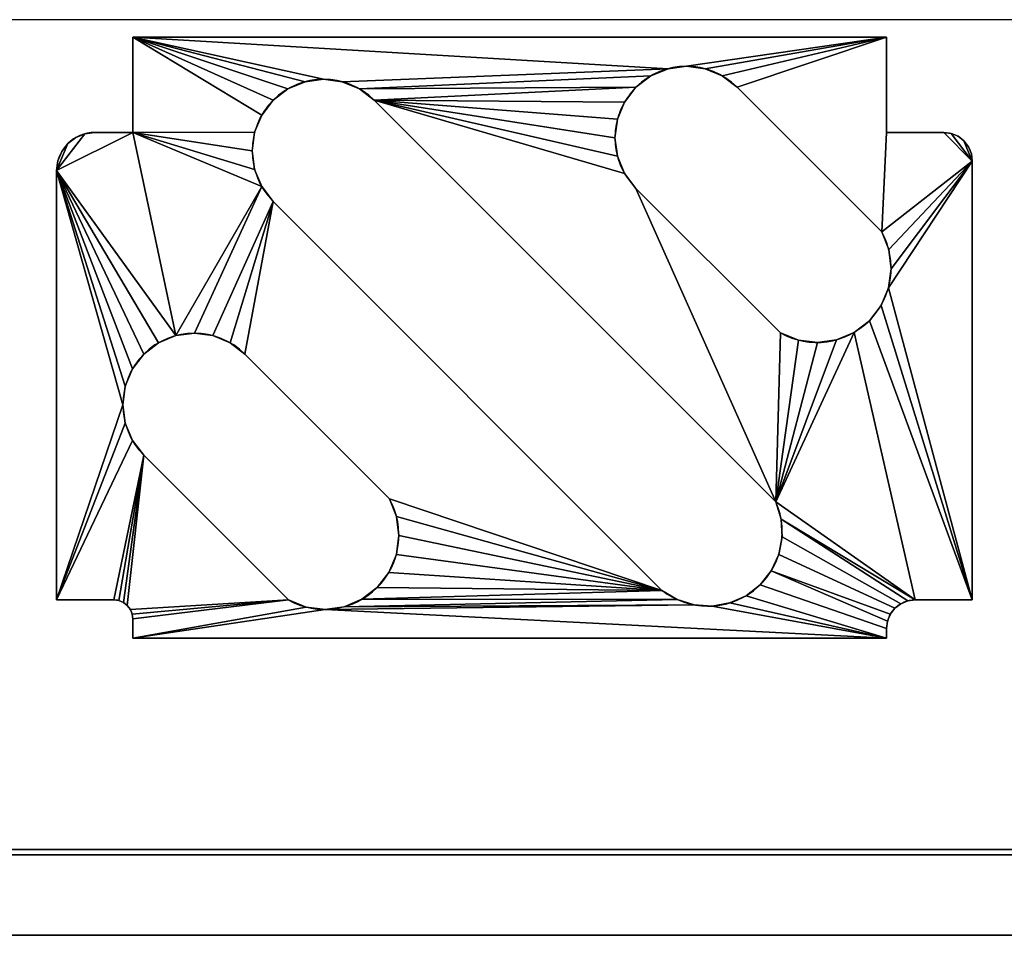
# Model space of a CAD drawing. Units: millimetres. Extents: x -47 to 1629, y -811 to 311.
# Drawn here: x 503 to 1019, y -810 to -330 of the extents above; entities that cross this region are included whole.
import ezdxf

# ---------------------------------------------------------------- set-up
doc = ezdxf.new("R2010")
doc.units = ezdxf.units.MM
for name, color, linetype in [('IQ_200_2D', 1, 'Continuous'), ('IQ_200_3D', 1, 'Continuous'), ('IQ_204_2D', 7, 'Continuous')]:
    doc.layers.add(name, color=color, linetype=linetype)

msp = doc.modelspace()

# ---------------------------------------------------------------- linework, layer by layer
at = {"layer": 'IQ_200_2D'}
msp.add_line((0, -810), (1576, -810), dxfattribs=at)
at = {"layer": 'IQ_204_2D'}
for p, q in [((1529.7, -330.12), (0, -330.12)), ((561.99, -339.22), (561.99, -389.22)), ((956.99, -339.22), (561.99, -339.22)), ((956.99, -389.22), (956.99, -339.22)), ((878.69, -365.5), (954.47, -441.29)), ((688.49, -372.34), (899.05, -582.9)), ((561.99, -389.22), (541.99, -389.22)), ((986.99, -389.22), (956.99, -389.22)), ((1001.99, -634.22), (1001.99, -404.22)), ((521.99, -409.22), (521.99, -634.22)), ((901.44, -494.32), (825.66, -418.54)), ((839.28, -629.2), (635.46, -425.37)), ((620.71, -505.41), (696.49, -581.19)), ((643.46, -634.22), (567.67, -558.44)), ((521.99, -634.22), (551.99, -634.22)), ((971.99, -634.22), (1001.99, -634.22)), ((561.99, -644.22), (561.99, -654.22)), ((956.99, -654.22), (956.99, -649.22)), ((561.99, -654.22), (956.99, -654.22)), ((1529.7, -765), (0, -765))]:
    msp.add_line(p, q, dxfattribs=at)
for centre, radius, start, end in [((852.17, -392.02), 37.5, 45, 225), ((661.97, -398.85), 37.5, 45, 225), ((541.99, -409.22), 20, 90, 180), ((986.99, -404.22), 15, 0, 90), ((920.47, -460.32), 38.97, 240.7648, 29.2352), ((594.19, -531.92), 37.5, 45, 225), ((662.49, -600.22), 38.97, 240.7648, 29.2352), ((863.38, -598.57), 38.97, 231.8018, 23.7184), ((551.99, -644.22), 10, 0, 90), ((971.99, -649.22), 15, 90, 180)]:
    msp.add_arc(centre, radius, start, end, dxfattribs=at)

# ---------------------------------------------------------------- meshes
at = {"layer": 'IQ_200_3D'}
mesh = msp.add_polyface(dxfattribs=at)
corners = [(1576, -810, 910), (1576, -265, 910), (1529.7, -265, 910), (1529.7, -765, 910), (0, -765, 910), (0, -810, 910), (1576, 265, 910), (1576, 310, 910), (0, 310, 910), (0, 265, 910)]
mesh.append_faces([[corners[k] for k in face] for face in [(9, 6, 7, 8)]])
mesh.append_faces([[corners[k] for k in face] for face in [(1, 2, 3, 0)]], dxfattribs={"vtx2": -1})
mesh.append_faces([[corners[k] for k in face] for face in [(3, 4, 5, 0)]], dxfattribs={"vtx3": -1})
mesh = msp.add_polyface(dxfattribs=at)
corners = [(0, 310, 850.09), (1576, 310, 850.09), (1576, 265, 850.09), (1574.72, 265, 850.09), (1574.72, 266.25, 850.09), (2, 266.25, 850.09), (0, 266.25, 850.09), (1576, -810, 850.09), (0, -810, 850.09), (0, -767.81, 850.09), (2, -767.81, 850.09), (1574, -767.81, 850.09), (1574, -765, 850.09), (1529.7, -765, 850.09), (1529.7, -270.47, 850.09), (1574, -270.47, 850.09), (1574, -267.47, 850.09), (1574.72, -267.47, 850.09), (1574.72, -265, 850.09), (1576, -265, 850.09)]
mesh.append_faces([[corners[k] for k in face] for face in [(15, 17, 19, 12)]], dxfattribs={"vtx0": -1, "vtx1": -1, "vtx2": -1, "vtx3": -1})
mesh.append_faces([[corners[k] for k in face] for face in [(7, 11, 12, 19)]], dxfattribs={"vtx0": -1, "vtx2": -1})
mesh.append_faces([[corners[k] for k in face] for face in [(18, 19, 17)]], dxfattribs={"vtx1": -1})
mesh.append_faces([[corners[k] for k in face] for face in [(4, 5, 1)]], dxfattribs={"vtx1": -1, "vtx2": -1})
mesh.append_faces([[corners[k] for k in face] for face in [(10, 11, 7, 8)]], dxfattribs={"vtx1": -1, "vtx3": -1})
mesh.append_faces([[corners[k] for k in face] for face in [(2, 3, 4, 1), (15, 16, 17), (13, 14, 15, 12), (8, 9, 10)]], dxfattribs={"vtx2": -1})
mesh.append_faces([[corners[k] for k in face] for face in [(5, 6, 0, 1)]], dxfattribs={"vtx3": -1})
mesh = msp.add_polyface(dxfattribs=at)
corners = [(1574, -267.47, 747.06), (1574, -767.81, 782.05), (0, -767.81, 782.05), (0, -265, 746.89), (2, -265, 746.89), (2, -267.47, 747.06)]
mesh.append_faces([[corners[k] for k in face] for face in [(5, 3, 4)]], dxfattribs={"vtx0": -1})
mesh.append_faces([[corners[k] for k in face] for face in [(3, 5, 2)]], dxfattribs={"vtx0": -1, "vtx1": -1})
mesh.append_faces([[corners[k] for k in face] for face in [(5, 0, 1, 2)]], dxfattribs={"vtx3": -1})
mesh = msp.add_polyface(dxfattribs=at)
corners = [(1574, -270.47, 750.28), (2, -270.47, 750.28), (2, -765, 784.86), (1574, -765, 784.86)]
mesh.append_faces([[corners[k] for k in face] for face in [(0, 1, 2, 3)]])
mesh = msp.add_polyface(dxfattribs=at)
corners = [(561.99, -389.22, 845.5), (541.99, -389.22, 845.5), (536.82, -389.9, 845.5), (531.99, -391.9, 845.5), (527.85, -395.08, 845.5), (524.67, -399.22, 845.5), (522.67, -404.04, 845.5), (521.99, -409.22, 845.5), (521.99, -634.22, 845.5), (551.99, -634.22, 845.5), (554.58, -634.56, 845.5), (556.99, -635.56, 845.5), (559.06, -637.15, 845.5), (560.65, -639.22, 845.5), (561.65, -641.63, 845.5), (561.99, -644.22, 845.5), (561.99, -654.22, 845.5), (956.99, -654.22, 845.5), (956.99, -649.22, 845.5), (957.5, -645.34, 845.5), (959, -641.72, 845.5), (961.39, -638.61, 845.5), (964.49, -636.23, 845.5), (968.11, -634.73, 845.5), (971.99, -634.22, 845.5), (1001.99, -634.22, 845.5), (1001.99, -404.22, 845.5), (1001.48, -400.34, 845.5), (999.98, -396.72, 845.5), (997.6, -393.61, 845.5), (994.49, -391.23, 845.5), (990.87, -389.73, 845.5), (986.99, -389.22, 845.5), (956.99, -389.22, 845.5), (956.99, -339.22, 845.5), (561.99, -339.22, 845.5), (643.46, -634.22, 845.5), (567.67, -558.44, 845.5), (561.72, -550.67, 845.5), (557.97, -541.63, 845.5), (556.69, -531.92, 845.5), (557.97, -522.22, 845.5), (561.72, -513.17, 845.5), (567.67, -505.41, 845.5), (575.44, -499.45, 845.5), (584.49, -495.7, 845.5), (594.19, -494.42, 845.5), (603.9, -495.7, 845.5), (612.94, -499.45, 845.5), (620.71, -505.41, 845.5), (696.49, -581.19, 845.5), (700.23, -590.54, 845.5), (701.45, -600.53, 845.5), (700.07, -610.5, 845.5), (696.18, -619.79, 845.5), (690.04, -627.77, 845.5), (682.06, -633.91, 845.5), (672.77, -637.8, 845.5), (662.8, -639.18, 845.5), (652.8, -637.96, 845.5), (839.28, -629.2, 845.5), (635.46, -425.37, 845.5), (629.5, -417.6, 845.5), (625.75, -408.56, 845.5), (624.47, -398.85, 845.5), (625.75, -389.15, 845.5), (629.5, -380.1, 845.5), (635.46, -372.34, 845.5), (643.22, -366.38, 845.5), (652.27, -362.63, 845.5), (661.97, -361.35, 845.5), (671.68, -362.63, 845.5), (680.72, -366.38, 845.5), (688.49, -372.34, 845.5), (899.05, -582.9, 845.5), (901.76, -591.87, 845.5), (902.25, -601.23, 845.5), (900.5, -610.43, 845.5), (896.59, -618.95, 845.5), (890.77, -626.29, 845.5), (883.36, -632.02, 845.5), (874.8, -635.83, 845.5), (865.58, -637.48, 845.5), (856.23, -636.88, 845.5), (847.29, -634.06, 845.5), (901.44, -494.32, 845.5), (825.66, -418.54, 845.5), (819.7, -410.77, 845.5), (815.95, -401.73, 845.5), (814.67, -392.02, 845.5), (815.95, -382.32, 845.5), (819.7, -373.27, 845.5), (825.66, -365.5, 845.5), (833.42, -359.55, 845.5), (842.47, -355.8, 845.5), (852.17, -354.52, 845.5), (861.88, -355.8, 845.5), (870.92, -359.55, 845.5), (878.69, -365.5, 845.5), (954.47, -441.29, 845.5), (958.21, -450.63, 845.5), (959.43, -460.63, 845.5), (958.05, -470.6, 845.5), (954.16, -479.89, 845.5), (948.02, -487.87, 845.5), (940.04, -494.01, 845.5), (930.75, -497.9, 845.5), (920.78, -499.28, 845.5), (910.79, -498.06, 845.5)]
mesh.append_faces([[corners[k] for k in face] for face in [(7, 4, 5, 6)]], dxfattribs={"vtx0": -1})
mesh.append_faces([[corners[k] for k in face] for face in [(96, 34, 95), (91, 73, 90), (92, 73, 91), (104, 25, 103), (107, 74, 106), (86, 74, 85), (70, 35, 69), (65, 0, 64), (67, 35, 66), (46, 62, 45), (49, 61, 48), (52, 60, 51), (15, 36, 14), (11, 37, 10), (12, 37, 11), (43, 7, 42), (58, 83, 57)]], dxfattribs={"vtx0": -1, "vtx1": -1})
mesh.append_faces([[corners[k] for k in face] for face in [(74, 24, 105, 106)]], dxfattribs={"vtx0": -1, "vtx1": -1, "vtx3": -1})
mesh.append_faces([[corners[k] for k in face] for face in [(26, 31, 32), (26, 101, 102, 25), (35, 94, 95, 34), (25, 102, 103), (105, 24, 25, 104), (75, 23, 24, 74), (78, 19, 20), (74, 108, 85), (56, 84, 60, 55), (57, 83, 84, 56), (50, 60, 61, 49), (0, 65, 66, 35), (61, 47, 48), (7, 43, 44), (60, 50, 51), (16, 59, 36, 15), (58, 16, 17), (8, 38, 39), (36, 13, 14)]], dxfattribs={"vtx0": -1, "vtx2": -1})
mesh.append_faces([[corners[k] for k in face] for face in [(17, 82, 83, 58), (7, 44, 45, 0)]], dxfattribs={"vtx0": -1, "vtx2": -1, "vtx3": -1})
mesh.append_faces([[corners[k] for k in face] for face in [(26, 29, 30, 31), (7, 0, 1, 2), (7, 2, 3, 4)]], dxfattribs={"vtx0": -1, "vtx3": -1})
mesh.append_faces([[corners[k] for k in face] for face in [(99, 100, 26), (100, 101, 26), (97, 98, 34), (96, 97, 34), (89, 90, 73), (87, 88, 73), (107, 108, 74), (80, 81, 17), (81, 82, 17), (88, 89, 73), (68, 69, 35), (67, 68, 35), (63, 64, 0), (52, 53, 60), (54, 55, 60), (58, 59, 16), (53, 54, 60), (41, 42, 7), (39, 40, 8), (9, 10, 37)]], dxfattribs={"vtx1": -1, "vtx2": -1})
mesh.append_faces([[corners[k] for k in face] for face in [(32, 33, 99, 26), (70, 71, 94, 35), (62, 63, 0, 45)]], dxfattribs={"vtx1": -1, "vtx2": -1, "vtx3": -1})
mesh.append_faces([[corners[k] for k in face] for face in [(98, 99, 33, 34), (92, 93, 72, 73), (93, 94, 71, 72), (86, 87, 73, 74), (22, 23, 75, 76), (21, 22, 76, 77), (17, 18, 79, 80), (18, 19, 78, 79), (20, 21, 77, 78), (61, 62, 46, 47), (36, 37, 12, 13), (37, 38, 8, 9), (40, 41, 7, 8)]], dxfattribs={"vtx1": -1, "vtx3": -1})
mesh.append_faces([[corners[k] for k in face] for face in [(26, 27, 28, 29)]], dxfattribs={"vtx3": -1})
mesh = msp.add_polyface(dxfattribs=at)
corners = [(561.99, -389.22, 842.5), (561.99, -339.22, 842.5), (956.99, -339.22, 842.5), (956.99, -389.22, 842.5), (986.99, -389.22, 842.5), (990.87, -389.73, 842.5), (994.49, -391.23, 842.5), (997.6, -393.61, 842.5), (999.98, -396.72, 842.5), (1001.48, -400.34, 842.5), (1001.99, -404.22, 842.5), (1001.99, -634.22, 842.5), (971.99, -634.22, 842.5), (968.11, -634.73, 842.5), (964.49, -636.23, 842.5), (961.39, -638.61, 842.5), (959, -641.72, 842.5), (957.5, -645.34, 842.5), (956.99, -649.22, 842.5), (956.99, -654.22, 842.5), (561.99, -654.22, 842.5), (561.99, -644.22, 842.5), (561.65, -641.63, 842.5), (560.65, -639.22, 842.5), (559.06, -637.15, 842.5), (556.99, -635.56, 842.5), (554.58, -634.56, 842.5), (551.99, -634.22, 842.5), (521.99, -634.22, 842.5), (521.99, -409.22, 842.5), (522.67, -404.04, 842.5), (524.67, -399.22, 842.5), (527.85, -395.08, 842.5), (531.99, -391.9, 842.5), (536.82, -389.9, 842.5), (541.99, -389.22, 842.5), (643.46, -634.22, 842.5), (652.8, -637.96, 842.5), (662.8, -639.18, 842.5), (672.77, -637.8, 842.5), (682.06, -633.91, 842.5), (690.04, -627.77, 842.5), (696.18, -619.79, 842.5), (700.07, -610.5, 842.5), (701.45, -600.53, 842.5), (700.23, -590.54, 842.5), (696.49, -581.19, 842.5), (620.71, -505.41, 842.5), (612.94, -499.45, 842.5), (603.9, -495.7, 842.5), (594.19, -494.42, 842.5), (584.49, -495.7, 842.5), (575.44, -499.45, 842.5), (567.67, -505.41, 842.5), (561.72, -513.17, 842.5), (557.97, -522.22, 842.5), (556.69, -531.92, 842.5), (557.97, -541.63, 842.5), (561.72, -550.67, 842.5), (567.67, -558.44, 842.5), (839.28, -629.2, 842.5), (847.29, -634.06, 842.5), (856.23, -636.88, 842.5), (865.58, -637.48, 842.5), (874.8, -635.83, 842.5), (883.36, -632.02, 842.5), (890.77, -626.29, 842.5), (896.59, -618.95, 842.5), (900.5, -610.43, 842.5), (902.25, -601.23, 842.5), (901.76, -591.87, 842.5), (899.05, -582.9, 842.5), (688.49, -372.34, 842.5), (680.72, -366.38, 842.5), (671.68, -362.63, 842.5), (661.97, -361.35, 842.5), (652.27, -362.63, 842.5), (643.22, -366.38, 842.5), (635.46, -372.34, 842.5), (629.5, -380.1, 842.5), (625.75, -389.15, 842.5), (624.47, -398.85, 842.5), (625.75, -408.56, 842.5), (629.5, -417.6, 842.5), (635.46, -425.37, 842.5), (901.44, -494.32, 842.5), (910.79, -498.06, 842.5), (920.78, -499.28, 842.5), (930.75, -497.9, 842.5), (940.04, -494.01, 842.5), (948.02, -487.87, 842.5), (954.16, -479.89, 842.5), (958.05, -470.6, 842.5), (959.43, -460.63, 842.5), (958.21, -450.63, 842.5), (954.47, -441.29, 842.5), (878.69, -365.5, 842.5), (870.92, -359.55, 842.5), (861.88, -355.8, 842.5), (852.17, -354.52, 842.5), (842.47, -355.8, 842.5), (833.42, -359.55, 842.5), (825.66, -365.5, 842.5), (819.7, -373.27, 842.5), (815.95, -382.32, 842.5), (814.67, -392.02, 842.5), (815.95, -401.73, 842.5), (819.7, -410.77, 842.5), (825.66, -418.54, 842.5)]
mesh.append_faces([[corners[k] for k in face] for face in [(10, 7, 8, 9)]], dxfattribs={"vtx0": -1})
mesh.append_faces([[corners[k] for k in face] for face in [(76, 1, 75), (82, 0, 81), (58, 28, 57), (56, 29, 55), (22, 36, 21), (20, 38, 19), (42, 60, 41), (54, 29, 53), (99, 2, 98), (106, 72, 105), (107, 72, 106), (86, 71, 85), (65, 19, 64), (88, 71, 87), (13, 70, 12), (104, 72, 103)]], dxfattribs={"vtx0": -1, "vtx1": -1})
mesh.append_faces([[corners[k] for k in face] for face in [(0, 83, 51, 29)]], dxfattribs={"vtx0": -1, "vtx1": -1, "vtx2": -1, "vtx3": -1})
mesh.append_faces([[corners[k] for k in face] for face in [(83, 50, 51), (84, 49, 50, 83), (29, 52, 53), (101, 73, 74, 100), (0, 82, 83), (84, 48, 49), (59, 27, 28, 58), (59, 25, 26), (36, 23, 24, 59), (60, 45, 46), (61, 39, 40, 60), (62, 38, 39, 61), (72, 107, 108, 71), (72, 104, 105), (3, 95, 96, 2), (11, 91, 92, 10), (10, 94, 95), (10, 92, 93), (14, 69, 70, 13), (15, 68, 69, 14), (16, 67, 68, 15), (19, 65, 66, 18), (18, 66, 67, 17), (71, 88, 89), (67, 16, 17), (71, 86, 87)]], dxfattribs={"vtx0": -1, "vtx2": -1})
mesh.append_faces([[corners[k] for k in face] for face in [(100, 74, 75, 1), (95, 3, 4, 10), (12, 70, 71, 89)]], dxfattribs={"vtx0": -1, "vtx2": -1, "vtx3": -1})
mesh.append_faces([[corners[k] for k in face] for face in [(29, 32, 33, 34), (29, 34, 35, 0), (10, 5, 6, 7)]], dxfattribs={"vtx0": -1, "vtx3": -1})
mesh.append_faces([[corners[k] for k in face] for face in [(51, 52, 29), (77, 78, 1), (76, 77, 1), (80, 81, 0), (47, 48, 84), (78, 79, 1), (54, 55, 29), (26, 27, 59), (22, 23, 36), (24, 25, 59), (42, 43, 60), (37, 38, 20), (40, 41, 60), (97, 98, 2), (96, 97, 2), (108, 85, 71), (101, 102, 73), (4, 5, 10), (93, 94, 10), (44, 45, 60), (63, 64, 19), (43, 44, 60), (90, 91, 11)]], dxfattribs={"vtx1": -1, "vtx2": -1})
mesh.append_faces([[corners[k] for k in face] for face in [(62, 63, 19, 38)]], dxfattribs={"vtx1": -1, "vtx2": -1, "vtx3": -1})
mesh.append_faces([[corners[k] for k in face] for face in [(0, 1, 79, 80), (72, 73, 102, 103), (56, 57, 28, 29), (46, 47, 84, 60), (36, 37, 20, 21), (99, 100, 1, 2), (89, 90, 11, 12)]], dxfattribs={"vtx1": -1, "vtx3": -1})
mesh.append_faces([[corners[k] for k in face] for face in [(29, 30, 31, 32)]], dxfattribs={"vtx3": -1})
mesh = msp.add_polyface(dxfattribs=at)
corners = [(956.99, -339.22, 845.5), (956.99, -339.22, 842.5), (561.99, -339.22, 842.5), (561.99, -339.22, 845.5)]
mesh.append_faces([[corners[k] for k in face] for face in [(0, 1, 2, 3)]])
mesh = msp.add_polyface(dxfattribs=at)
corners = [(561.99, -339.22, 845.5), (561.99, -339.22, 842.5), (561.99, -389.22, 842.5), (561.99, -389.22, 845.5)]
mesh.append_faces([[corners[k] for k in face] for face in [(0, 1, 2, 3)]])
mesh = msp.add_polyface(dxfattribs=at)
corners = [(956.99, -389.22, 845.5), (956.99, -389.22, 842.5), (956.99, -339.22, 842.5), (956.99, -339.22, 845.5)]
mesh.append_faces([[corners[k] for k in face] for face in [(0, 1, 2, 3)]])
mesh = msp.add_polyface(dxfattribs=at)
corners = [(878.69, -365.5, 845.5), (870.92, -359.55, 845.5), (861.88, -355.8, 845.5), (852.17, -354.52, 845.5), (842.47, -355.8, 845.5), (833.42, -359.55, 845.5), (825.66, -365.5, 845.5), (819.7, -373.27, 845.5), (815.95, -382.32, 845.5), (814.67, -392.02, 845.5), (815.95, -401.73, 845.5), (819.7, -410.77, 845.5), (825.66, -418.54, 845.5), (825.66, -418.54, 842.5), (819.7, -410.77, 842.5), (815.95, -401.73, 842.5), (814.67, -392.02, 842.5), (815.95, -382.32, 842.5), (819.7, -373.27, 842.5), (825.66, -365.5, 842.5), (833.42, -359.55, 842.5), (842.47, -355.8, 842.5), (852.17, -354.52, 842.5), (861.88, -355.8, 842.5), (870.92, -359.55, 842.5), (878.69, -365.5, 842.5)]
mesh.append_faces([[corners[k] for k in face] for face in [(0, 1, 24, 25)]], dxfattribs={"vtx1": -1})
mesh.append_faces([[corners[k] for k in face] for face in [(10, 11, 14, 15), (8, 9, 16, 17), (9, 10, 15, 16), (7, 8, 17, 18), (18, 19, 6, 7), (4, 5, 20, 21), (3, 4, 21, 22), (1, 2, 23, 24), (2, 3, 22, 23), (19, 20, 5, 6)]], dxfattribs={"vtx1": -1, "vtx3": -1})
mesh.append_faces([[corners[k] for k in face] for face in [(11, 12, 13, 14)]], dxfattribs={"vtx3": -1})
mesh = msp.add_polyface(dxfattribs=at)
corners = [(688.49, -372.34, 845.5), (680.72, -366.38, 845.5), (671.68, -362.63, 845.5), (661.97, -361.35, 845.5), (652.27, -362.63, 845.5), (643.22, -366.38, 845.5), (635.46, -372.34, 845.5), (629.5, -380.1, 845.5), (625.75, -389.15, 845.5), (624.47, -398.85, 845.5), (625.75, -408.56, 845.5), (629.5, -417.6, 845.5), (635.46, -425.37, 845.5), (635.46, -425.37, 842.5), (629.5, -417.6, 842.5), (625.75, -408.56, 842.5), (624.47, -398.85, 842.5), (625.75, -389.15, 842.5), (629.5, -380.1, 842.5), (635.46, -372.34, 842.5), (643.22, -366.38, 842.5), (652.27, -362.63, 842.5), (661.97, -361.35, 842.5), (671.68, -362.63, 842.5), (680.72, -366.38, 842.5), (688.49, -372.34, 842.5)]
mesh.append_faces([[corners[k] for k in face] for face in [(0, 1, 24, 25)]], dxfattribs={"vtx1": -1})
mesh.append_faces([[corners[k] for k in face] for face in [(10, 11, 14, 15), (8, 9, 16, 17), (9, 10, 15, 16), (7, 8, 17, 18), (18, 19, 6, 7), (4, 5, 20, 21), (3, 4, 21, 22), (1, 2, 23, 24), (2, 3, 22, 23), (19, 20, 5, 6)]], dxfattribs={"vtx1": -1, "vtx3": -1})
mesh.append_faces([[corners[k] for k in face] for face in [(11, 12, 13, 14)]], dxfattribs={"vtx3": -1})
mesh = msp.add_polyface(dxfattribs=at)
corners = [(878.69, -365.5, 845.5), (878.69, -365.5, 842.5), (954.47, -441.29, 842.5), (954.47, -441.29, 845.5)]
mesh.append_faces([[corners[k] for k in face] for face in [(0, 1, 2, 3)]])
mesh = msp.add_polyface(dxfattribs=at)
corners = [(688.49, -372.34, 845.5), (688.49, -372.34, 842.5), (899.05, -582.9, 842.5), (899.05, -582.9, 845.5)]
mesh.append_faces([[corners[k] for k in face] for face in [(0, 1, 2, 3)]])
mesh = msp.add_polyface(dxfattribs=at)
corners = [(521.99, -409.22, 845.5), (522.67, -404.04, 845.5), (524.67, -399.22, 845.5), (527.85, -395.08, 845.5), (531.99, -391.9, 845.5), (536.82, -389.9, 845.5), (541.99, -389.22, 845.5), (541.99, -389.22, 842.5), (536.82, -389.9, 842.5), (531.99, -391.9, 842.5), (527.85, -395.08, 842.5), (524.67, -399.22, 842.5), (522.67, -404.04, 842.5), (521.99, -409.22, 842.5)]
mesh.append_faces([[corners[k] for k in face] for face in [(7, 8, 5, 6), (0, 1, 12, 13)]], dxfattribs={"vtx1": -1})
mesh.append_faces([[corners[k] for k in face] for face in [(8, 9, 4, 5), (3, 4, 9, 10), (10, 11, 2, 3), (11, 12, 1, 2)]], dxfattribs={"vtx1": -1, "vtx3": -1})
mesh = msp.add_polyface(dxfattribs=at)
corners = [(561.99, -389.22, 845.5), (561.99, -389.22, 842.5), (541.99, -389.22, 842.5), (541.99, -389.22, 845.5)]
mesh.append_faces([[corners[k] for k in face] for face in [(0, 1, 2, 3)]])
mesh = msp.add_polyface(dxfattribs=at)
corners = [(986.99, -389.22, 845.5), (986.99, -389.22, 842.5), (956.99, -389.22, 842.5), (956.99, -389.22, 845.5)]
mesh.append_faces([[corners[k] for k in face] for face in [(0, 1, 2, 3)]])
mesh = msp.add_polyface(dxfattribs=at)
corners = [(986.99, -389.22, 845.5), (990.87, -389.73, 845.5), (994.49, -391.23, 845.5), (997.6, -393.61, 845.5), (999.98, -396.72, 845.5), (1001.48, -400.34, 845.5), (1001.99, -404.22, 845.5), (1001.99, -404.22, 842.5), (1001.48, -400.34, 842.5), (999.98, -396.72, 842.5), (997.6, -393.61, 842.5), (994.49, -391.23, 842.5), (990.87, -389.73, 842.5), (986.99, -389.22, 842.5)]
mesh.append_faces([[corners[k] for k in face] for face in [(7, 8, 5, 6), (0, 1, 12, 13)]], dxfattribs={"vtx1": -1})
mesh.append_faces([[corners[k] for k in face] for face in [(8, 9, 4, 5), (3, 4, 9, 10), (10, 11, 2, 3), (11, 12, 1, 2)]], dxfattribs={"vtx1": -1, "vtx3": -1})
mesh = msp.add_polyface(dxfattribs=at)
corners = [(1001.99, -634.22, 845.5), (1001.99, -634.22, 842.5), (1001.99, -404.22, 842.5), (1001.99, -404.22, 845.5)]
mesh.append_faces([[corners[k] for k in face] for face in [(0, 1, 2, 3)]])
mesh = msp.add_polyface(dxfattribs=at)
corners = [(521.99, -409.22, 845.5), (521.99, -409.22, 842.5), (521.99, -634.22, 842.5), (521.99, -634.22, 845.5)]
mesh.append_faces([[corners[k] for k in face] for face in [(0, 1, 2, 3)]])
mesh = msp.add_polyface(dxfattribs=at)
corners = [(901.44, -494.32, 845.5), (901.44, -494.32, 842.5), (825.66, -418.54, 842.5), (825.66, -418.54, 845.5)]
mesh.append_faces([[corners[k] for k in face] for face in [(0, 1, 2, 3)]])
mesh = msp.add_polyface(dxfattribs=at)
corners = [(839.28, -629.2, 845.5), (839.28, -629.2, 842.5), (635.46, -425.37, 842.5), (635.46, -425.37, 845.5)]
mesh.append_faces([[corners[k] for k in face] for face in [(0, 1, 2, 3)]])
mesh = msp.add_polyface(dxfattribs=at)
corners = [(901.44, -494.32, 845.5), (910.79, -498.06, 845.5), (920.78, -499.28, 845.5), (930.75, -497.9, 845.5), (940.04, -494.01, 845.5), (948.02, -487.87, 845.5), (954.16, -479.89, 845.5), (958.05, -470.6, 845.5), (959.43, -460.63, 845.5), (958.21, -450.63, 845.5), (954.47, -441.29, 845.5), (954.47, -441.29, 842.5), (958.21, -450.63, 842.5), (959.43, -460.63, 842.5), (958.05, -470.6, 842.5), (954.16, -479.89, 842.5), (948.02, -487.87, 842.5), (940.04, -494.01, 842.5), (930.75, -497.9, 842.5), (920.78, -499.28, 842.5), (910.79, -498.06, 842.5), (901.44, -494.32, 842.5)]
mesh.append_faces([[corners[k] for k in face] for face in [(0, 1, 20, 21)]], dxfattribs={"vtx1": -1})
mesh.append_faces([[corners[k] for k in face] for face in [(7, 8, 13, 14), (8, 9, 12, 13), (6, 7, 14, 15), (15, 16, 5, 6), (3, 4, 17, 18), (1, 2, 19, 20), (2, 3, 18, 19), (16, 17, 4, 5)]], dxfattribs={"vtx1": -1, "vtx3": -1})
mesh.append_faces([[corners[k] for k in face] for face in [(9, 10, 11, 12)]], dxfattribs={"vtx3": -1})
mesh = msp.add_polyface(dxfattribs=at)
corners = [(620.71, -505.41, 845.5), (612.94, -499.45, 845.5), (603.9, -495.7, 845.5), (594.19, -494.42, 845.5), (584.49, -495.7, 845.5), (575.44, -499.45, 845.5), (567.67, -505.41, 845.5), (561.72, -513.17, 845.5), (557.97, -522.22, 845.5), (556.69, -531.92, 845.5), (557.97, -541.63, 845.5), (561.72, -550.67, 845.5), (567.67, -558.44, 845.5), (567.67, -558.44, 842.5), (561.72, -550.67, 842.5), (557.97, -541.63, 842.5), (556.69, -531.92, 842.5), (557.97, -522.22, 842.5), (561.72, -513.17, 842.5), (567.67, -505.41, 842.5), (575.44, -499.45, 842.5), (584.49, -495.7, 842.5), (594.19, -494.42, 842.5), (603.9, -495.7, 842.5), (612.94, -499.45, 842.5), (620.71, -505.41, 842.5)]
mesh.append_faces([[corners[k] for k in face] for face in [(0, 1, 24, 25)]], dxfattribs={"vtx1": -1})
mesh.append_faces([[corners[k] for k in face] for face in [(10, 11, 14, 15), (8, 9, 16, 17), (9, 10, 15, 16), (7, 8, 17, 18), (18, 19, 6, 7), (4, 5, 20, 21), (3, 4, 21, 22), (1, 2, 23, 24), (2, 3, 22, 23), (19, 20, 5, 6)]], dxfattribs={"vtx1": -1, "vtx3": -1})
mesh.append_faces([[corners[k] for k in face] for face in [(11, 12, 13, 14)]], dxfattribs={"vtx3": -1})
mesh = msp.add_polyface(dxfattribs=at)
corners = [(620.71, -505.41, 845.5), (620.71, -505.41, 842.5), (696.49, -581.19, 842.5), (696.49, -581.19, 845.5)]
mesh.append_faces([[corners[k] for k in face] for face in [(0, 1, 2, 3)]])
mesh = msp.add_polyface(dxfattribs=at)
corners = [(643.46, -634.22, 845.5), (643.46, -634.22, 842.5), (567.67, -558.44, 842.5), (567.67, -558.44, 845.5)]
mesh.append_faces([[corners[k] for k in face] for face in [(0, 1, 2, 3)]])
mesh = msp.add_polyface(dxfattribs=at)
corners = [(643.46, -634.22, 845.5), (652.8, -637.96, 845.5), (662.8, -639.18, 845.5), (672.77, -637.8, 845.5), (682.06, -633.91, 845.5), (690.04, -627.77, 845.5), (696.18, -619.79, 845.5), (700.07, -610.5, 845.5), (701.45, -600.53, 845.5), (700.23, -590.54, 845.5), (696.49, -581.19, 845.5), (696.49, -581.19, 842.5), (700.23, -590.54, 842.5), (701.45, -600.53, 842.5), (700.07, -610.5, 842.5), (696.18, -619.79, 842.5), (690.04, -627.77, 842.5), (682.06, -633.91, 842.5), (672.77, -637.8, 842.5), (662.8, -639.18, 842.5), (652.8, -637.96, 842.5), (643.46, -634.22, 842.5)]
mesh.append_faces([[corners[k] for k in face] for face in [(0, 1, 20, 21)]], dxfattribs={"vtx1": -1})
mesh.append_faces([[corners[k] for k in face] for face in [(7, 8, 13, 14), (8, 9, 12, 13), (6, 7, 14, 15), (15, 16, 5, 6), (3, 4, 17, 18), (1, 2, 19, 20), (2, 3, 18, 19), (16, 17, 4, 5)]], dxfattribs={"vtx1": -1, "vtx3": -1})
mesh.append_faces([[corners[k] for k in face] for face in [(9, 10, 11, 12)]], dxfattribs={"vtx3": -1})
mesh = msp.add_polyface(dxfattribs=at)
corners = [(839.28, -629.2, 845.5), (847.29, -634.06, 845.5), (856.23, -636.88, 845.5), (865.58, -637.48, 845.5), (874.8, -635.83, 845.5), (883.36, -632.02, 845.5), (890.77, -626.29, 845.5), (896.59, -618.95, 845.5), (900.5, -610.43, 845.5), (902.25, -601.23, 845.5), (901.76, -591.87, 845.5), (899.05, -582.9, 845.5), (899.05, -582.9, 842.5), (901.76, -591.87, 842.5), (902.25, -601.23, 842.5), (900.5, -610.43, 842.5), (896.59, -618.95, 842.5), (890.77, -626.29, 842.5), (883.36, -632.02, 842.5), (874.8, -635.83, 842.5), (865.58, -637.48, 842.5), (856.23, -636.88, 842.5), (847.29, -634.06, 842.5), (839.28, -629.2, 842.5)]
mesh.append_faces([[corners[k] for k in face] for face in [(0, 1, 22, 23)]], dxfattribs={"vtx1": -1})
mesh.append_faces([[corners[k] for k in face] for face in [(9, 10, 13, 14), (7, 8, 15, 16), (8, 9, 14, 15), (6, 7, 16, 17), (5, 6, 17, 18), (4, 5, 18, 19), (3, 4, 19, 20), (1, 2, 21, 22), (2, 3, 20, 21)]], dxfattribs={"vtx1": -1, "vtx3": -1})
mesh.append_faces([[corners[k] for k in face] for face in [(10, 11, 12, 13)]], dxfattribs={"vtx3": -1})
mesh = msp.add_polyface(dxfattribs=at)
corners = [(521.99, -634.22, 845.5), (521.99, -634.22, 842.5), (551.99, -634.22, 842.5), (551.99, -634.22, 845.5)]
mesh.append_faces([[corners[k] for k in face] for face in [(0, 1, 2, 3)]])
mesh = msp.add_polyface(dxfattribs=at)
corners = [(561.99, -644.22, 845.5), (561.65, -641.63, 845.5), (560.65, -639.22, 845.5), (559.06, -637.15, 845.5), (556.99, -635.56, 845.5), (554.58, -634.56, 845.5), (551.99, -634.22, 845.5), (551.99, -634.22, 842.5), (554.58, -634.56, 842.5), (556.99, -635.56, 842.5), (559.06, -637.15, 842.5), (560.65, -639.22, 842.5), (561.65, -641.63, 842.5), (561.99, -644.22, 842.5)]
mesh.append_faces([[corners[k] for k in face] for face in [(0, 1, 12, 13)]], dxfattribs={"vtx1": -1})
mesh.append_faces([[corners[k] for k in face] for face in [(4, 5, 8, 9), (9, 10, 3, 4), (1, 2, 11, 12), (10, 11, 2, 3)]], dxfattribs={"vtx1": -1, "vtx3": -1})
mesh.append_faces([[corners[k] for k in face] for face in [(5, 6, 7, 8)]], dxfattribs={"vtx3": -1})
mesh = msp.add_polyface(dxfattribs=at)
corners = [(971.99, -634.22, 845.5), (968.11, -634.73, 845.5), (964.49, -636.23, 845.5), (961.39, -638.61, 845.5), (959, -641.72, 845.5), (957.5, -645.34, 845.5), (956.99, -649.22, 845.5), (956.99, -649.22, 842.5), (957.5, -645.34, 842.5), (959, -641.72, 842.5), (961.39, -638.61, 842.5), (964.49, -636.23, 842.5), (968.11, -634.73, 842.5), (971.99, -634.22, 842.5)]
mesh.append_faces([[corners[k] for k in face] for face in [(0, 1, 12, 13)]], dxfattribs={"vtx1": -1})
mesh.append_faces([[corners[k] for k in face] for face in [(4, 5, 8, 9), (9, 10, 3, 4), (1, 2, 11, 12), (10, 11, 2, 3)]], dxfattribs={"vtx1": -1, "vtx3": -1})
mesh.append_faces([[corners[k] for k in face] for face in [(5, 6, 7, 8)]], dxfattribs={"vtx3": -1})
mesh = msp.add_polyface(dxfattribs=at)
corners = [(971.99, -634.22, 845.5), (971.99, -634.22, 842.5), (1001.99, -634.22, 842.5), (1001.99, -634.22, 845.5)]
mesh.append_faces([[corners[k] for k in face] for face in [(0, 1, 2, 3)]])
mesh = msp.add_polyface(dxfattribs=at)
corners = [(561.99, -644.22, 845.5), (561.99, -644.22, 842.5), (561.99, -654.22, 842.5), (561.99, -654.22, 845.5)]
mesh.append_faces([[corners[k] for k in face] for face in [(0, 1, 2, 3)]])
mesh = msp.add_polyface(dxfattribs=at)
corners = [(956.99, -654.22, 845.5), (956.99, -654.22, 842.5), (956.99, -649.22, 842.5), (956.99, -649.22, 845.5)]
mesh.append_faces([[corners[k] for k in face] for face in [(0, 1, 2, 3)]])
mesh = msp.add_polyface(dxfattribs=at)
corners = [(561.99, -654.22, 845.5), (561.99, -654.22, 842.5), (956.99, -654.22, 842.5), (956.99, -654.22, 845.5)]
mesh.append_faces([[corners[k] for k in face] for face in [(0, 1, 2, 3)]])
mesh = msp.add_polyface(dxfattribs=at)
corners = [(1574, -765, 850.09), (1574, -765, 784.86), (2, -765, 784.86), (2, -765, 907), (0, -765, 907), (0, -765, 910), (1529.7, -765, 910), (1529.7, -765, 850.09)]
mesh.append_faces([[corners[k] for k in face] for face in [(3, 6, 7, 2)]], dxfattribs={"vtx0": -1, "vtx2": -1})
mesh.append_faces([[corners[k] for k in face] for face in [(7, 0, 1, 2), (3, 4, 5, 6)]], dxfattribs={"vtx3": -1})
mesh = msp.add_polyface(dxfattribs=at)
corners = [(1574, -767.81, 782.05), (1574, -767.81, 850.09), (2, -767.81, 850.09), (0, -767.81, 850.09), (0, -767.81, 782.05)]
mesh.append_faces([[corners[k] for k in face] for face in [(0, 1, 2)]], dxfattribs={"vtx2": -1})
mesh.append_faces([[corners[k] for k in face] for face in [(2, 3, 4, 0)]], dxfattribs={"vtx3": -1})
mesh = msp.add_polyface(dxfattribs=at)
corners = [(0, -810, 910), (0, -810, 850.09), (1576, -810, 850.09), (1576, -810, 910)]
mesh.append_faces([[corners[k] for k in face] for face in [(0, 1, 2, 3)]])

doc.saveas('drawing.dxf')
